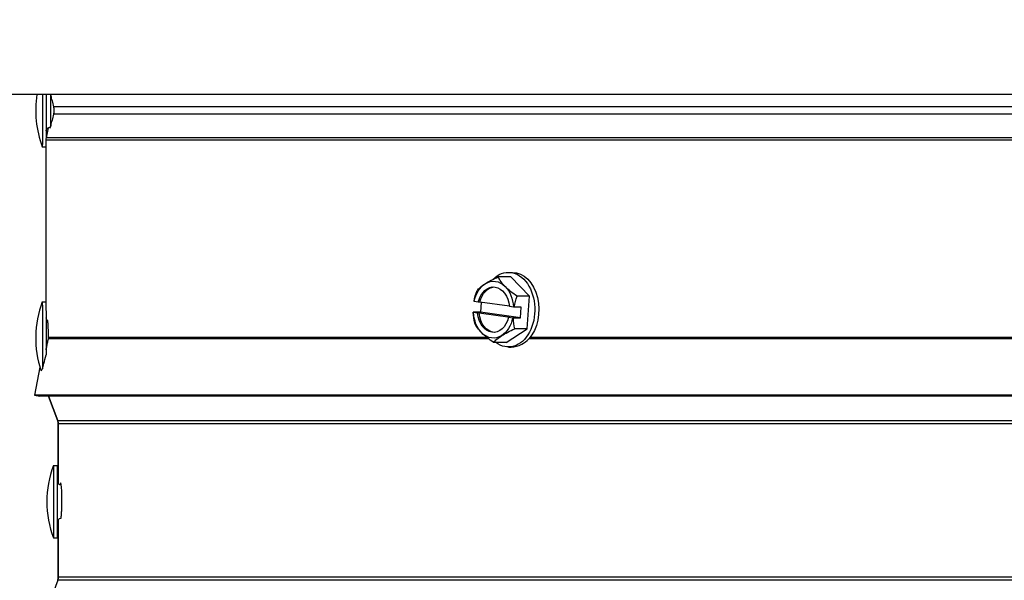
# Model space of a CAD drawing. Units: inches. Extents: x 2 to 86, y 1 to 67.
# Drawn here: x 53.6 to 57.9, y 50.7 to 53.2 of the extents above; entities that cross this region are included whole.
import ezdxf

# ---------------------------------------------------------------- set-up
doc = ezdxf.new("R2010")
doc.units = ezdxf.units.IN
doc.header["$LTSCALE"] = 4
doc.header["$MEASUREMENT"] = 0
for name, color, linetype in [('DIMENSIONS', 5, 'Continuous'), ('Visible (ANSI)', 7, 'Continuous'), ('Visible Narrow (ANSI)', 7, 'Continuous')]:
    doc.layers.add(name, color=color, linetype=linetype)
doc.styles.add('Arial', font='arial.ttf')
doc.dimstyles.new('Dimensions', dxfattribs={"dimtxt": 0.14, "dimasz": 0.125, "dimexe": 0.0625, "dimexo": 0.125, "dimgap": 0.09, "dimtad": 0, "dimtih": 1, "dimtoh": 1, "dimzin": 0, "dimdsep": 46, "dimlunit": 5, "dimtxsty": 'Arial', "dimcen": 0, "dimadec": 0, "dimazin": 0, "dimtfac": 1, "dimtofl": 0, "dimtmove": 0, "dimatfit": 3, "dimfxl": 1, "dimfrac": 2, "dimtolj": 1, "dimtzin": 0, "dimarcsym": 0})

# ---------------------------------------------------------------- blocks, each defined once
blk = doc.blocks.new('*D9')
at = {"layer": 'Defpoints', "color": 0, "transparency": 16777216}
for p in [(47.5683, 58.6613), (53.8011, 58.6613), (53.7111, 51.5363)]:
    blk.add_point(p, dxfattribs=at)
at = {"layer": 'DIMENSIONS', "color": 0, "lineweight": -2, "transparency": 16777216}
for p, q in [((53.4261, 58.6613), (47.3808, 58.6613)), ((47.5683, 58.2863), (47.5683, 56.286)), ((47.5683, 51.9113), (47.5683, 53.9117)), ((53.3361, 51.5363), (47.3808, 51.5363))]:
    blk.add_line(p, q, dxfattribs=at)
at = {"layer": 'DIMENSIONS', "color": 0, "transparency": 16777216}
for points in [[(47.5058, 58.2863), (47.6308, 58.2863), (47.5683, 58.6613)], [(47.5058, 51.9113), (47.6308, 51.9113), (47.5683, 51.5363)]]:
    blk.add_solid(points, dxfattribs=at)
at = {"layer": 'DIMENSIONS', "color": 0, "transparency": 16777216, "insert": (47.5683, 55.0988), "char_height": 0.42, "attachment_point": 5, "style": 'Arial'}
blk.add_mtext('\\A1;Head\\PHeight\\P7 1/8"', dxfattribs=at)
blk = doc.blocks.new('*D12')
at = {"layer": 'Defpoints', "color": 0, "transparency": 16777216}
for p in [(47.5683, 51.5363), (53.7111, 51.5363), (51.2255, 43.5729)]:
    blk.add_point(p, dxfattribs=at)
at = {"layer": 'DIMENSIONS', "color": 0, "lineweight": -2, "transparency": 16777216}
for p, q in [((53.3361, 51.5363), (47.3808, 51.5363)), ((47.5683, 51.1613), (47.5683, 48.3926)), ((47.5683, 43.9479), (47.5683, 46.7166)), ((50.8505, 43.5729), (47.3808, 43.5729))]:
    blk.add_line(p, q, dxfattribs=at)
at = {"layer": 'DIMENSIONS', "color": 0, "transparency": 16777216}
for points in [[(47.5058, 51.1613), (47.6308, 51.1613), (47.5683, 51.5363)], [(47.5058, 43.9479), (47.6308, 43.9479), (47.5683, 43.5729)]]:
    blk.add_solid(points, dxfattribs=at)
at = {"layer": 'DIMENSIONS', "color": 0, "transparency": 16777216, "insert": (47.5683, 47.5546), "char_height": 0.42, "width": 3.635943, "attachment_point": 5, "style": 'Arial'}
blk.add_mtext('\\A1;Collar Height\\P8"', dxfattribs=at)

msp = doc.modelspace()

# ---------------------------------------------------------------- linework, layer by layer
at = {"layer": 'Visible (ANSI)'}
for p, q in [((69.78804, 52.85703), (51.66304, 52.85703)), ((53.7362, 52.71053), (53.72672, 52.66665)), ((53.73617, 52.71052), (53.72672, 52.66676)), ((53.73617, 52.71051), (53.72672, 52.66677)), ((53.71045, 52.62735), (53.72643, 52.62735)), ((53.72554, 52.62735), (53.72554, 51.94535)), ((53.72555, 52.62735), (53.72555, 51.94535)), ((53.72557, 52.62735), (53.72557, 51.94535)), ((55.7683, 52.05496), (55.71343, 52.05496)), ((55.75812, 52.07535), (55.7758, 52.07535)), ((55.85116, 51.97068), (55.7683, 52.05496)), ((55.85116, 51.97068), (55.79629, 51.97068)), ((55.84097, 51.82706), (55.85116, 51.97068)), ((53.71045, 51.94535), (53.72643, 51.94535)), ((55.62575, 51.94492), (55.60774, 51.94747)), ((55.63233, 51.94492), (55.62575, 51.94492)), ((55.76225, 51.92649), (55.63233, 51.94492)), ((55.63837, 51.94406), (55.63524, 51.89994)), ((55.78036, 51.92299), (55.76235, 51.92554)), ((55.81453, 51.92275), (55.78316, 51.92275)), ((55.81114, 51.87499), (55.81453, 51.92275)), ((55.63524, 51.89994), (55.60387, 51.89994)), ((55.60435, 51.89971), (55.62236, 51.89716)), ((55.62236, 51.89716), (55.62894, 51.89716)), ((55.62894, 51.89716), (55.76554, 51.87778)), ((55.81114, 51.87499), (55.63524, 51.89994)), ((55.75897, 51.87778), (55.77698, 51.87522)), ((55.76554, 51.87778), (55.75897, 51.87778)), ((55.77977, 51.87499), (55.81114, 51.87499)), ((55.74793, 51.76773), (55.84097, 51.82706)), ((55.84097, 51.82706), (55.7861, 51.82706)), ((55.74793, 51.76773), (55.69306, 51.76773)), ((55.75812, 51.74735), (55.77028, 51.74735)), ((53.69997, 51.65849), (53.67554, 51.53635)), ((53.69997, 51.65848), (53.67555, 51.53635)), ((53.69999, 51.65844), (53.67557, 51.53635)), ((53.67555, 51.53635), (53.67554, 51.53635)), ((53.70006, 51.53144), (53.67554, 51.53635)), ((53.67555, 51.53635), (53.70006, 51.53144)), ((67.77554, 51.53635), (53.67557, 51.53635)), ((53.67557, 51.53635), (53.70008, 51.53144)), ((53.70006, 51.53144), (53.70006, 51.53145)), ((53.70008, 51.53144), (53.70006, 51.53144)), ((53.70006, 51.53144), (53.70006, 51.53144)), ((67.75103, 51.53144), (53.70008, 51.53144)), ((53.73792, 51.53144), (53.77805, 51.42334)), ((53.77804, 51.42334), (53.73792, 51.53144)), ((53.73794, 51.53144), (53.77807, 51.42334)), ((53.78054, 51.14751), (53.78054, 51.40942)), ((53.78055, 51.40942), (53.78055, 51.1475)), ((53.78057, 51.40942), (53.78057, 51.14748)), ((53.75957, 51.22673), (53.75957, 50.90873)), ((53.75957, 51.22673), (53.77554, 51.22673)), ((53.77554, 51.22673), (53.77554, 50.90873)), ((53.78054, 50.73629), (53.78054, 50.98796)), ((53.78055, 50.98797), (53.78055, 50.73629)), ((53.78057, 50.98799), (53.78057, 50.73629)), ((53.75957, 50.90873), (53.77554, 50.90873)), ((53.77805, 50.72237), (53.73792, 50.61427)), ((53.77804, 50.72237), (53.73792, 50.61427)), ((53.77807, 50.72237), (53.73794, 50.61427))]:
    msp.add_line(p, q, dxfattribs=at)
for centre, radius, start, end in [((54.13143, 52.78635), 0.45, 170.96348, 200.69076), ((54.13143, 51.78635), 0.45, 159.30924, 198.52136), ((53.74054, 51.40942), 0.04, 0, 20.36493), ((53.74055, 51.40942), 0.04, 0, 20.36494), ((54.18054, 51.06773), 0.45, 159.30867, 200.69133), ((53.79554, 51.16073), 0.02, 180, 265.70673), ((53.79554, 50.97473), 0.02, 100.96128, 180), ((53.74054, 50.73629), 0.04, 339.63507, 0)]:
    msp.add_arc(centre, radius, start, end, dxfattribs=at)
at = {"layer": 'Visible (ANSI)', "extrusion": (0, 0, -1)}
for centre, major_axis, ratio, start_param, end_param in [((53.71045, 52.78635), (0, -0.159), 0.0027465, 4.2517501, 6.290457), ((53.72643, 52.78635), (0, -0.159), 0.0027465, 4.2517501, 6.2831853), ((55.75812, 51.91135), (0, -0.164), 0.7071068, 2.516645, 6.78707), ((55.78102, 52.0253), (-0.16842, -0.0537), 0.290676, 0.8316091, 1.2521434), ((55.69236, 51.91135), (0, 0.125), 0.7071068, 5.8595491, 6.9067467), ((55.86897, 52.01282), (-0.15757, 0.08014), 0.4129009, 5.3942862, 5.8148205), ((55.7758, 51.91135), (0, 0.164), 0.7071068, 0, 2.473008), ((55.72941, 51.92382), (-0.02483, -0.17502), 0.7035768, 1.6075145, 1.8918638), ((55.69236, 51.91135), (0, 0.125), 0.7071068, 5.0055512, 5.8595491), ((55.78102, 52.0253), (-0.16842, -0.0537), 0.290676, 0.4110748, 0.8316091), ((55.69236, 51.91135), (0, 0.1), 0.7071068, 5.0547174, 7.7115784), ((55.69893, 51.91135), (0, 0.1), 0.7071068, 5.0547174, 6.2366685), ((55.69236, 51.91135), (0, -0.125), 0.7071068, 3.765154, 4.6191519), ((55.86897, 52.01282), (-0.15757, 0.08014), 0.4129009, 4.9737518, 5.3942862), ((55.9053, 51.89887), (0.02483, 0.17502), 0.7035768, 4.7491072, 5.0334565), ((53.71045, 51.78635), (0, 0.159), 0.0027465, 6.2759136, 8.8751171), ((53.72643, 51.78635), (0, 0.159), 0.0027465, 0, 2.0505621), ((55.81905, 51.93523), (-0.21463, 0.01522), 0.0705666, 6.1019395, 6.1151563), ((55.81905, 51.93523), (-0.21463, 0.01522), 0.0705666, 4.8754134, 4.8886302), ((55.81566, 51.88747), (-0.21463, 0.01522), 0.0705666, 6.1019395, 6.1151563), ((55.72941, 51.92382), (-0.02483, -0.17502), 0.7035768, 1.0507951, 1.3351444), ((55.69236, 51.91135), (0, 0.125), 0.7071068, 3.765154, 4.6191519), ((55.69236, 51.91135), (0, -0.1), 0.7071068, 5.0547174, 7.7115784), ((55.69893, 51.91135), (0, -0.1), 0.7071068, 0.0465168, 1.4283931), ((55.69236, 51.91135), (0, -0.125), 0.7071068, 5.0055512, 5.8595491), ((55.81566, 51.88747), (0.21463, -0.01522), 0.0705666, 1.7338207, 1.7470375), ((55.9053, 51.89887), (0.02483, 0.17502), 0.7035768, 4.1923878, 4.476737), ((55.76575, 51.80987), (0.15757, -0.08014), 0.4129009, 2.2526935, 2.6732278), ((55.85369, 51.7974), (0.16842, 0.0537), 0.290676, 3.9732018, 4.3937361), ((55.69236, 51.91135), (0, -0.125), 0.7071068, 5.8595491, 6.9067467), ((55.76575, 51.80987), (0.15757, -0.08014), 0.4129009, 1.8321592, 2.2526935), ((55.85369, 51.7974), (0.16842, 0.0537), 0.290676, 3.5526674, 3.9732018), ((53.74057, 51.40942), (0.01392, -0.0375), 0.9999971, 4.712389, 5.067824), ((53.74055, 50.73629), (0, -0.04), 0.9999995, 4.712389, 5.067824), ((53.74057, 50.73629), (0, -0.04), 0.9999962, 4.712389, 5.067824)]:
    msp.add_ellipse(centre, major_axis=major_axis, ratio=ratio, start_param=start_param, end_param=end_param, dxfattribs=at)
at = {"layer": 'Visible (ANSI)'}
for points, knots in [([(53.76093, 52.80285), (53.75996, 52.8071), (53.75897, 52.81131), (53.75567, 52.82506), (53.75341, 52.83394), (53.74979, 52.84733), (53.74815, 52.85297), (53.74682, 52.85702)], [0.64825861, 0.64825861, 0.64825861, 0.64825861, 0.68045927, 0.68045927, 0.75698177, 0.75698177, 0.82582828, 0.82582828, 0.82582828, 0.82582828]), ([(53.74337, 52.71311), (53.74303, 52.70975), (53.74313, 52.70814), (53.74408, 52.70832), (53.74505, 52.71042), (53.74783, 52.71864), (53.74962, 52.72475), (53.75341, 52.73876), (53.75567, 52.74763), (53.75897, 52.76139), (53.75996, 52.7656), (53.76093, 52.76985)], [0.83655078, 0.83655078, 0.83655078, 0.83655078, 0.90629319, 0.90629319, 0.98185224, 0.98185224, 1.05741129, 1.05741129, 1.13393379, 1.13393379, 1.16613445, 1.16613445, 1.16613445, 1.16613445]), ([(53.76093, 52.76985), (53.76216, 52.7752), (53.7628, 52.78073), (53.7628, 52.79196), (53.76216, 52.79749), (53.76093, 52.80285)], [-0.085584082, -0.085584082, -0.085584082, -0.085584082, -0.042792028, -0.042792028, 0, 0, 0, 0]), ([(53.72679, 52.69712), (53.72681, 52.69722), (53.72683, 52.69732), (53.72696, 52.69794), (53.72709, 52.69848), (53.72755, 52.70002), (53.72793, 52.70102), (53.72917, 52.70361), (53.73018, 52.70515), (53.73276, 52.70809), (53.73441, 52.70947), (53.73805, 52.71163), (53.74008, 52.71243), (53.74342, 52.71316), (53.74473, 52.71332), (53.74603, 52.71334)], [0.807508593, 0.807508593, 0.807508593, 0.807508593, 0.808299666, 0.808299666, 0.81258439, 0.81258439, 0.820710579, 0.820710579, 0.834499673, 0.834499673, 0.850536529, 0.850536529, 0.866718024, 0.866718024, 0.876642304, 0.876642304, 0.876642304, 0.876642304]), ([(53.73392, 51.86374), (53.73242, 51.86495), (53.73108, 51.86639), (53.72878, 51.86971), (53.72784, 51.87168), (53.72712, 51.87413), (53.727, 51.87458), (53.72686, 51.8752), (53.72683, 51.87539), (53.72679, 51.87557)], [0.034179341, 0.034179341, 0.034179341, 0.034179341, 0.048842615, 0.048842615, 0.06500605, 0.06500605, 0.06855494, 0.06855494, 0.07006107, 0.07006107, 0.07006107, 0.07006107]), ([(53.73755, 51.78882), (53.73753, 51.7979), (53.73742, 51.80742), (53.73697, 51.82586), (53.73663, 51.83464), (53.73586, 51.84852), (53.73539, 51.85453), (53.73439, 51.86251), (53.73387, 51.86447), (53.73334, 51.86447), (53.73327, 51.86443), (53.7332, 51.86434)], [0.6045489, 0.6045489, 0.6045489, 0.6045489, 0.67304091, 0.67304091, 0.74778789, 0.74778789, 0.82263035, 0.82263035, 0.89747281, 0.89747281, 0.90858947, 0.90858947, 0.90858947, 0.90858947]), ([(53.73706, 51.78392), (53.73723, 51.78473), (53.73735, 51.78554), (53.73751, 51.78718), (53.73755, 51.788), (53.73755, 51.78882)], [-0.012542259, -0.012542259, -0.012542259, -0.012542259, -0.006270572, -0.006270572, 0, 0, 0, 0]), ([(53.79284, 50.9973), (53.79353, 51.00009), (53.7942, 51.00539), (53.79479, 51.01305), (53.79625, 51.03231), (53.79698, 51.06546), (53.79642, 51.09424), (53.79588, 51.12267), (53.79417, 51.14533), (53.79246, 51.15), (53.79147, 51.15269), (53.79053, 51.14932), (53.78975, 51.1413)], [-1.3290157, -1.3290157, -1.3290157, -1.3290157, -0.8717752, -0.8717752, -0.8717752, 0.277253, 0.277253, 0.277253, 1.4121132, 1.4121132, 1.4121132, 2.065997, 2.065997, 2.065997, 2.065997])]:
    msp.add_open_spline(points, degree=3, knots=knots, dxfattribs=at)
msp.add_open_spline([(53.73327, 51.76577), (53.73457, 51.77179), (53.73585, 51.77794), (53.73706, 51.78392)], degree=3, dxfattribs=at)
at = {"layer": 'Visible Narrow (ANSI)'}
for p, q in [((67.7021, 52.80285), (53.76093, 52.80285)), ((67.7021, 52.76985), (53.76093, 52.76985)), ((67.72554, 52.65601), (53.72668, 52.65601)), ((67.72442, 52.66657), (53.72672, 52.66657)), ((55.67027, 51.78392), (53.73706, 51.78392)), ((55.66406, 51.78882), (53.73755, 51.78882)), ((65.60229, 51.78392), (55.8488, 51.78392)), ((65.59821, 51.78882), (55.85288, 51.78882)), ((53.77805, 51.42334), (53.77804, 51.42334)), ((53.77805, 51.42334), (53.77807, 51.42335)), ((67.67304, 51.42334), (53.77807, 51.42334)), ((53.78055, 51.40942), (53.78054, 51.40942)), ((53.78055, 51.40942), (53.78057, 51.40942)), ((67.67054, 51.40942), (53.78057, 51.40942)), ((53.79554, 51.02525), (53.79554, 51.12046)), ((53.77805, 50.72237), (53.77804, 50.72237)), ((53.77805, 50.72237), (53.77807, 50.72236)), ((67.67304, 50.72237), (53.77807, 50.72237)), ((53.78055, 50.73629), (53.78054, 50.73629)), ((53.78055, 50.73629), (53.78057, 50.73629)), ((67.67054, 50.73629), (53.78057, 50.73629))]:
    msp.add_line(p, q, dxfattribs=at)
at = {"layer": 'Visible Narrow (ANSI)', "extrusion": (0, 0, -1)}
msp.add_ellipse((53.74643, 52.78635), major_axis=(0, 0.073), ratio=0.0027465, start_param=0.252855, end_param=2.9555977, dxfattribs=at)
at = {"layer": 'Visible Narrow (ANSI)'}
for points, knots in [([(55.77028, 51.74735), (55.78496, 51.74735), (55.80125, 51.75153), (55.82766, 51.76579), (55.83815, 51.77357), (55.84768, 51.78266)], [1.89909729, 1.89909729, 1.89909729, 1.89909729, 2.05729256, 2.05729256, 2.1662416, 2.1662416, 2.1662416, 2.1662416]), ([(53.72684, 51.73423), (53.72691, 51.73466), (53.72699, 51.73513), (53.72726, 51.73659), (53.72747, 51.7377), (53.72822, 51.74148), (53.72889, 51.74473), (53.73069, 51.75332), (53.73191, 51.75914), (53.73327, 51.76576)], [0.09325886, 0.09325886, 0.09325886, 0.09325886, 0.10104351, 0.10104351, 0.1164933, 0.1164933, 0.15077585, 0.15077585, 0.19486218, 0.19486218, 0.19486218, 0.19486218]), ([(53.71068, 51.65077), (53.71276, 51.65777), (53.71508, 51.66615), (53.72028, 51.68597), (53.72349, 51.69883), (53.72682, 51.71296)], [2.05036213, 2.05036213, 2.05036213, 2.05036213, 2.14831436, 2.14831436, 2.26523536, 2.26523536, 2.26523536, 2.26523536]), ([(53.70474, 51.64342), (53.70495, 51.64278), (53.70524, 51.64246), (53.70655, 51.64246), (53.70818, 51.6449), (53.7105, 51.65032), (53.71059, 51.65054), (53.71068, 51.65077)], [2.53499214, 2.53499214, 2.53499214, 2.53499214, 2.58790149, 2.58790149, 2.73508954, 2.73508954, 2.7411946, 2.7411946, 2.7411946, 2.7411946]), ([(53.79283, 50.997), (53.79262, 50.99602), (53.79241, 50.99531), (53.79204, 50.99457), (53.79189, 50.9944), (53.79174, 50.99437)], [-0.830954051, -0.830954051, -0.830954051, -0.830954051, -0.802457642, -0.802457642, -0.782440176, -0.782440176, -0.782440176, -0.782440176])]:
    msp.add_open_spline(points, degree=3, knots=knots, dxfattribs=at)

# ---------------------------------------------------------------- dimensions: what is measured, and where the dimension line sits
at = {"layer": 'DIMENSIONS'}
for base, p1, p2, text, picture, middle in [((47.56825, 58.66135), (53.7111, 51.53635), (53.8011, 58.66135), 'Head\\PHeight\\P<>', '*D9', (47.56825, 55.09885)), ((47.56825, 51.53635), (51.22554, 43.57286), (53.7111, 51.53635), 'Collar Height\\P<>', '*D12', (47.56825, 47.5546))]:
    dim = msp.add_linear_dim(base=base, p1=p1, p2=p2, angle=90, text=text, dimstyle='Dimensions', override={"dimdec": 3, "dimpost": '"'}, dxfattribs=at)
    dim.commit()
    dim.dimension.update_dxf_attribs({"geometry": picture, "text_midpoint": middle})

doc.saveas('drawing.dxf')
